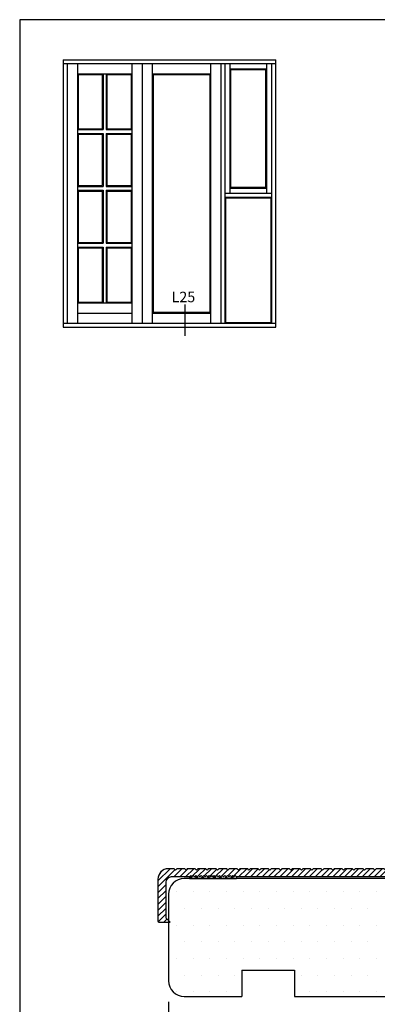
# Model space of a CAD drawing. Extents: x 921 to 1117, y 86 to 370.
# Drawn here: x 921 to 989, y 182 to 370 of the extents above; entities that cross this region are included whole.
import ezdxf

# ---------------------------------------------------------------- set-up
doc = ezdxf.new("R2010")
doc.units = 0
doc.header["$LTSCALE"] = 0.2
doc.header["$PDSIZE"] = 5
doc.layers.get('Defpoints').update_dxf_attribs({"linetype": 'CONTINUOUS'})
for name, color, linetype in [('1', 7, 'CONTINUOUS'), ('ALU', 110, 'CONTINUOUS'), ('HOVED', 7, 'CONTINUOUS'), ('SALG_DIM', 7, 'CONTINUOUS'), ('Træ', 15, 'CONTINUOUS')]:
    doc.layers.add(name, color=color, linetype=linetype)
doc.styles.add('ARIAL', font='arial.ttf')
doc.styles.add('TEKST', font='romand.shx', dxfattribs={"height": 3})
doc.dimstyles.new('SALGDIM', dxfattribs={"dimtxt": 2, "dimasz": 2.5, "dimexe": 1.25, "dimexo": 4, "dimtad": 0, "dimdec": 1, "dimdsep": 46, "dimlunit": 6, "dimtxsty": 'ARIAL', "dimcen": 2.5, "dimclre": 1, "dimadec": 0, "dimazin": 0, "dimtfac": 1, "dimtdec": 1, "dimtmove": 0, "dimatfit": 3, "dimfxl": 0, "dimtolj": 1, "dimtzin": 0, "dimarcsym": 0})

# ---------------------------------------------------------------- blocks, each defined once
blk = doc.blocks.new('Alu')
at = {"layer": 'ALU'}
for p, q in [((-187.26, 170.07), (-188.38, 170.07)), ((-187.01, 169.82), (-187.26, 170.07)), ((-186.76, 170.07), (-187.01, 169.82)), ((-185.26, 170.07), (-186.76, 170.07)), ((-185.01, 169.82), (-185.26, 170.07)), ((-184.76, 170.07), (-185.01, 169.82)), ((-183.26, 170.06), (-184.76, 170.07)), ((-183.01, 169.81), (-183.26, 170.06)), ((-182.76, 170.06), (-183.01, 169.81)), ((-181.26, 170.06), (-182.76, 170.06)), ((-181.01, 169.81), (-181.26, 170.06)), ((-180.76, 170.06), (-181.01, 169.81)), ((-179.26, 170.06), (-180.76, 170.06)), ((-179.01, 169.81), (-179.26, 170.06)), ((-178.76, 170.06), (-179.01, 169.81)), ((-177.26, 170.06), (-178.76, 170.06)), ((-177.01, 169.81), (-177.26, 170.06)), ((-176.76, 170.06), (-177.01, 169.81)), ((-175.26, 170.05), (-176.76, 170.06)), ((-175.01, 169.8), (-175.26, 170.05)), ((-174.76, 170.05), (-175.01, 169.8)), ((-173.26, 170.05), (-174.76, 170.05)), ((-173.01, 169.8), (-173.26, 170.05)), ((-172.76, 170.05), (-173.01, 169.8)), ((-171.26, 170.05), (-172.76, 170.05)), ((-171.01, 169.8), (-171.26, 170.05)), ((-170.76, 170.05), (-171.01, 169.8)), ((-169.26, 170.05), (-170.76, 170.05)), ((-169.01, 169.8), (-169.26, 170.05)), ((-168.76, 170.04), (-169.01, 169.8)), ((-167.26, 170.04), (-168.76, 170.04)), ((-167.01, 169.79), (-167.26, 170.04)), ((-166.76, 170.04), (-167.01, 169.79)), ((-165.26, 170.04), (-166.76, 170.04)), ((-165.01, 169.79), (-165.26, 170.04)), ((-164.76, 170.04), (-165.01, 169.79)), ((-163.26, 170.04), (-164.76, 170.04)), ((-163.01, 169.79), (-163.26, 170.04)), ((-162.76, 170.04), (-163.01, 169.79)), ((-161.26, 170.04), (-162.76, 170.04)), ((-161.01, 169.78), (-161.26, 170.04)), ((-160.76, 170.03), (-161.01, 169.78)), ((-159.26, 170.03), (-160.76, 170.03)), ((-159.01, 169.78), (-159.26, 170.03)), ((-158.76, 170.03), (-159.01, 169.78)), ((-157.26, 170.03), (-158.76, 170.03)), ((-157.01, 169.78), (-157.26, 170.03)), ((-156.76, 170.03), (-157.01, 169.78)), ((-155.26, 170.03), (-156.76, 170.03)), ((-155.01, 169.78), (-155.26, 170.03)), ((-154.76, 170.03), (-155.01, 169.78)), ((-153.26, 170.02), (-154.76, 170.03)), ((-153.01, 169.77), (-153.26, 170.02)), ((-152.76, 170.02), (-153.01, 169.77)), ((-151.26, 170.02), (-152.76, 170.02)), ((-151.01, 169.77), (-151.26, 170.02)), ((-150.76, 170.02), (-151.01, 169.77)), ((-149.26, 170.02), (-150.76, 170.02)), ((-149.01, 169.77), (-149.26, 170.02)), ((-148.76, 170.02), (-149.01, 169.77)), ((-147.26, 170.02), (-148.76, 170.02)), ((-147.01, 169.77), (-147.26, 170.02)), ((-146.76, 170.02), (-147.01, 169.77)), ((-145.26, 170.01), (-146.76, 170.02)), ((-145.01, 169.76), (-145.26, 170.01)), ((-144.76, 170.01), (-145.01, 169.76)), ((-143.26, 170.01), (-144.76, 170.01)), ((-143.01, 169.76), (-143.26, 170.01)), ((-142.76, 170.01), (-143.01, 169.76)), ((-141.26, 170.01), (-142.76, 170.01)), ((-141.01, 169.76), (-141.26, 170.01)), ((-140.76, 170.01), (-141.01, 169.76)), ((-139.26, 170.01), (-140.76, 170.01)), ((-139.01, 169.76), (-139.26, 170.01)), ((-138.76, 170.01), (-139.01, 169.76)), ((-137.26, 170), (-138.76, 170.01)), ((-137.01, 169.75), (-137.26, 170)), ((-136.76, 170), (-137.01, 169.75)), ((-136.04, 170), (-136.76, 170)), ((-133.06, 168.7), (-133.06, 169.35)), ((-190.36, 168.07), (-190.36, 160.1)), ((-188.86, 167.5), (-188.86, 160.7)), ((-184.37, 168.5), (-187.86, 168.5)), ((-184.12, 168.75), (-184.37, 168.5)), ((-183.87, 168.5), (-184.12, 168.75)), ((-183.62, 168.75), (-183.87, 168.5)), ((-183.37, 168.5), (-183.62, 168.75)), ((-183.12, 168.75), (-183.37, 168.5)), ((-182.87, 168.5), (-183.12, 168.75)), ((-182.62, 168.75), (-182.87, 168.5)), ((-182.37, 168.5), (-182.62, 168.75)), ((-182.12, 168.75), (-182.37, 168.5)), ((-181.87, 168.5), (-182.12, 168.75)), ((-181.62, 168.75), (-181.87, 168.5)), ((-181.37, 168.5), (-181.62, 168.75)), ((-181.12, 168.75), (-181.37, 168.5)), ((-180.87, 168.5), (-181.12, 168.75)), ((-180.62, 168.75), (-180.87, 168.5)), ((-180.37, 168.5), (-180.62, 168.75)), ((-180.12, 168.75), (-180.37, 168.5)), ((-179.87, 168.5), (-180.12, 168.75)), ((-179.62, 168.75), (-179.87, 168.5)), ((-179.37, 168.5), (-179.62, 168.75)), ((-179.12, 168.75), (-179.37, 168.5)), ((-178.87, 168.5), (-179.12, 168.75)), ((-178.62, 168.75), (-178.87, 168.5)), ((-178.37, 168.5), (-178.62, 168.75)), ((-178.12, 168.75), (-178.37, 168.5)), ((-177.87, 168.5), (-178.12, 168.75)), ((-177.62, 168.75), (-177.87, 168.5)), ((-177.37, 168.5), (-177.62, 168.75)), ((-177.12, 168.75), (-177.37, 168.5)), ((-176.87, 168.5), (-177.12, 168.75)), ((-176.62, 168.75), (-176.87, 168.5)), ((-176.37, 168.5), (-176.62, 168.75)), ((-176.12, 168.75), (-176.37, 168.5)), ((-175.87, 168.5), (-176.12, 168.75)), ((-175.62, 168.75), (-175.87, 168.5)), ((-175.37, 168.5), (-175.62, 168.75)), ((-145.56, 168.5), (-175.37, 168.5)), ((-145.32, 168.75), (-145.57, 168.5)), ((-145.07, 168.5), (-145.32, 168.75)), ((-144.82, 168.75), (-145.07, 168.5)), ((-144.57, 168.5), (-144.82, 168.75)), ((-144.32, 168.75), (-144.57, 168.5)), ((-144.07, 168.5), (-144.32, 168.75)), ((-143.82, 168.75), (-144.07, 168.5)), ((-143.57, 168.5), (-143.82, 168.75)), ((-143.32, 168.75), (-143.57, 168.5)), ((-143.07, 168.5), (-143.32, 168.75)), ((-142.82, 168.75), (-143.07, 168.5)), ((-142.57, 168.5), (-142.82, 168.75)), ((-142.32, 168.75), (-142.57, 168.5)), ((-142.07, 168.5), (-142.32, 168.75)), ((-141.82, 168.75), (-142.07, 168.5)), ((-141.57, 168.5), (-141.82, 168.75)), ((-141.32, 168.75), (-141.57, 168.5)), ((-141.07, 168.5), (-141.32, 168.75)), ((-140.82, 168.75), (-141.07, 168.5)), ((-140.57, 168.5), (-140.82, 168.75)), ((-140.32, 168.75), (-140.57, 168.5)), ((-140.07, 168.5), (-140.32, 168.75)), ((-139.82, 168.75), (-140.07, 168.5)), ((-139.57, 168.5), (-139.82, 168.75)), ((-139.32, 168.75), (-139.57, 168.5)), ((-139.07, 168.5), (-139.32, 168.75)), ((-138.82, 168.75), (-139.07, 168.5)), ((-138.57, 168.5), (-138.82, 168.75)), ((-138.32, 168.75), (-138.57, 168.5)), ((-138.07, 168.5), (-138.32, 168.75)), ((-137.82, 168.75), (-138.07, 168.5)), ((-137.57, 168.5), (-137.82, 168.75)), ((-137.32, 168.75), (-137.57, 168.5)), ((-137.07, 168.5), (-137.32, 168.75)), ((-136.82, 168.75), (-137.07, 168.5)), ((-136.57, 168.5), (-136.82, 168.75)), ((-135.17, 168.5), (-136.57, 168.5)), ((-133.26, 168.5), (-135.17, 168.5)), ((-190.16, 159.9), (-188.06, 159.9)), ((-188.06, 159.9), (-188.86, 160.7))]:
    blk.add_line(p, q, dxfattribs=at)
for centre, radius, start, end in [((-188.36, 168.07), 2, 90.577, 180), ((-136.04, 169.8), 0.2, 77.5168, 89.926), ((-130.55, 194.63), 25.23, 257.5168, 263.8673), ((-133.26, 169.35), 0.2, 0, 83.8673), ((-187.86, 167.5), 1, 90, 180), ((-133.26, 168.7), 0.2, 270, 360), ((-190.16, 160.1), 0.2, 180, 270)]:
    blk.add_arc(centre, radius, start, end, dxfattribs=at)
blk = doc.blocks.new('*D33')
at = {"layer": 'Defpoints', "color": 0}
for p in [(1078.16, 188.09), (949.17, 186.74), (1078.16, 169.06)]:
    blk.add_point(p, dxfattribs=at)
at = {"layer": 'SALG_DIM', "color": 1, "lineweight": -2}
for p, q in [((1078.16, 184.09), (1078.16, 167.81)), ((949.17, 182.74), (949.17, 167.81))]:
    blk.add_line(p, q, dxfattribs=at)
at = {"layer": 'SALG_DIM', "color": 0, "lineweight": -2}
for p, q in [((951.67, 169.06), (1010.92, 169.06)), ((1075.66, 169.06), (1016.41, 169.06))]:
    blk.add_line(p, q, dxfattribs=at)
at = {"layer": 'SALG_DIM', "color": 0}
for points in [[(951.67, 169.47), (951.67, 168.64), (949.17, 169.06)], [(1075.66, 169.47), (1075.66, 168.64), (1078.16, 169.06)]]:
    blk.add_solid(points, dxfattribs=at)
at = {"layer": 'SALG_DIM', "color": 0, "insert": (1013.66, 169.06), "char_height": 2, "attachment_point": 5, "style": 'ARIAL'}
blk.add_mtext('\\A1;129', dxfattribs=at)

msp = doc.modelspace()

# ---------------------------------------------------------------- hatches: boundary and pattern name
at = {"layer": 'ALU'}
h = msp.add_hatch(dxfattribs=at)
h.set_pattern_fill('ANSI31', color=256, scale=0.25, style=0)
h.set_pattern_definition([(45, (1137.5318, 38.04444), (-0.561266, 0.561266), [])])
h.paths.add_polyline_path([(1004.29, 207.59, -0.027716), (1001.53, 208.04, 0.054198), (1001.49, 208.05), (1000.77, 208.05), (1000.52, 207.8), (1000.27, 208.05), (998.77, 208.05), (998.52, 207.8), (998.27, 208.05), (996.77, 208.05), (996.52, 207.8), (996.27, 208.05), (994.77, 208.06), (994.52, 207.81), (994.27, 208.06), (992.77, 208.06), (992.52, 207.81), (992.27, 208.06), (990.77, 208.06), (990.52, 207.81), (990.27, 208.06), (988.77, 208.06), (988.52, 207.81), (988.27, 208.06), (986.77, 208.07), (986.52, 207.82), (986.27, 208.07), (984.77, 208.07), (984.52, 207.82), (984.27, 208.07), (982.77, 208.07), (982.52, 207.82), (982.27, 208.07), (980.77, 208.07), (980.52, 207.82), (980.27, 208.07), (978.77, 208.08), (978.52, 207.83), (978.27, 208.08), (976.77, 208.08), (976.52, 207.83), (976.27, 208.08), (974.77, 208.08), (974.52, 207.83), (974.27, 208.08), (972.77, 208.08), (972.52, 207.83), (972.27, 208.08), (970.77, 208.09), (970.52, 207.84), (970.27, 208.09), (968.77, 208.09), (968.52, 207.84), (968.27, 208.09), (966.77, 208.09), (966.52, 207.84), (966.27, 208.09), (964.77, 208.09), (964.52, 207.84), (964.27, 208.1), (962.77, 208.1), (962.52, 207.85), (962.27, 208.1), (960.77, 208.1), (960.52, 207.85), (960.27, 208.1), (958.77, 208.1), (958.52, 207.85), (958.27, 208.1), (956.77, 208.1), (956.52, 207.86), (956.27, 208.11), (954.77, 208.11), (954.52, 207.86), (954.27, 208.11), (952.77, 208.11), (952.52, 207.86), (952.27, 208.11), (950.77, 208.11), (950.52, 207.86), (950.27, 208.11), (949.15, 208.11, 0.411267), (947.17, 206.11), (947.17, 198.14, 0.414214), (947.37, 197.94), (949.47, 197.94), (948.67, 198.74), (948.67, 205.55, -0.414214), (949.67, 206.55), (953.17, 206.55), (953.41, 206.79), (953.66, 206.54), (953.91, 206.79), (954.16, 206.54), (954.41, 206.79), (954.66, 206.54), (954.91, 206.79), (955.16, 206.54), (955.41, 206.79), (955.66, 206.54), (955.91, 206.79), (956.16, 206.54), (956.41, 206.79), (956.66, 206.54), (956.91, 206.79), (957.16, 206.54), (957.41, 206.79), (957.66, 206.54), (957.91, 206.79), (958.16, 206.54), (958.41, 206.79), (958.66, 206.54), (958.91, 206.79), (959.16, 206.54), (959.41, 206.79), (959.66, 206.54), (959.91, 206.79), (960.16, 206.55), (960.41, 206.8), (960.66, 206.55), (960.91, 206.8), (961.16, 206.55), (961.41, 206.8), (961.66, 206.55), (961.91, 206.8), (962.16, 206.55), (991.97, 206.55), (992.21, 206.79), (992.46, 206.54), (992.71, 206.79), (992.96, 206.54), (993.21, 206.79), (993.46, 206.54), (993.71, 206.79), (993.96, 206.54), (994.21, 206.79), (994.46, 206.54), (994.71, 206.79), (994.96, 206.54), (995.21, 206.79), (995.46, 206.54), (995.71, 206.79), (995.96, 206.54), (996.21, 206.79), (996.46, 206.54), (996.71, 206.79), (996.96, 206.54), (997.21, 206.79), (997.46, 206.54), (997.71, 206.79), (997.96, 206.54), (998.21, 206.79), (998.46, 206.54), (998.71, 206.79), (998.96, 206.55), (999.21, 206.8), (999.46, 206.55), (999.71, 206.8), (999.96, 206.55), (1000.21, 206.8), (1000.46, 206.55), (1000.71, 206.8), (1000.96, 206.55), (1002.36, 206.55), (1004.27, 206.55, 0.414214), (1004.47, 206.75), (1004.47, 207.39, 0.3832)])
h = msp.add_hatch(dxfattribs=at)
h.set_pattern_fill('ANSI31', color=0, scale=0.25, style=0)
h.set_pattern_definition([(45, (901.8131, 33.7056), (-0.561266, 0.561266), [])])
h.paths.add_polyline_path([(962.16, 206.24), (962.16, 206.55), (961.91, 206.8), (961.66, 206.55), (961.41, 206.8), (961.16, 206.55), (960.91, 206.8), (960.66, 206.55), (960.41, 206.8), (960.16, 206.55), (959.91, 206.79), (959.66, 206.54), (959.41, 206.79), (959.16, 206.54), (958.91, 206.79), (958.66, 206.54), (958.41, 206.79), (958.16, 206.54), (957.91, 206.79), (957.66, 206.54), (957.41, 206.79), (957.16, 206.54), (956.91, 206.79), (956.66, 206.54), (956.41, 206.79), (956.16, 206.54), (955.91, 206.79), (955.66, 206.54), (955.41, 206.79), (955.16, 206.54), (954.91, 206.79), (954.66, 206.54), (954.41, 206.79), (954.16, 206.54), (953.91, 206.79), (953.66, 206.54), (953.41, 206.79), (953.16, 206.54), (953.16, 206.24)])
h = msp.add_hatch(dxfattribs=at)
h.set_pattern_fill('ANSI31', color=0, scale=0.25, angle=90, style=0)
h.set_pattern_definition([(135, (901.8131, 33.7056), (-0.561266, -0.561266), [])])
h.paths.add_polyline_path([(962.16, 206.24), (962.16, 206.55), (961.91, 206.8), (961.66, 206.55), (961.41, 206.8), (961.16, 206.55), (960.91, 206.8), (960.66, 206.55), (960.41, 206.8), (960.16, 206.55), (959.91, 206.79), (959.66, 206.54), (959.41, 206.79), (959.16, 206.54), (958.91, 206.79), (958.66, 206.54), (958.41, 206.79), (958.16, 206.54), (957.91, 206.79), (957.66, 206.54), (957.41, 206.79), (957.16, 206.54), (956.91, 206.79), (956.66, 206.54), (956.41, 206.79), (956.16, 206.54), (955.91, 206.79), (955.66, 206.54), (955.41, 206.79), (955.16, 206.54), (954.91, 206.79), (954.66, 206.54), (954.41, 206.79), (954.16, 206.54), (953.91, 206.79), (953.66, 206.54), (953.41, 206.79), (953.16, 206.54), (953.16, 206.24)])

# ---------------------------------------------------------------- linework, layer by layer
at = {"layer": '1', "color": 1}
for p, q in [((1116.82, 369.94), (920.82, 369.94)), ((920.82, 369.94), (920.82, 86.44))]:
    msp.add_line(p, q, dxfattribs=at)
at = {"layer": '1'}
for p, q in [((929.14, 362.32), (944.14, 362.32)), ((929.14, 362.32), (929.14, 311.32)), ((944.14, 362.32), (959.14, 362.32)), ((959.14, 362.32), (969.64, 362.32)), ((969.64, 311.32), (969.64, 362.32)), ((929.14, 361.57), (944.14, 361.57)), ((929.89, 361.57), (929.89, 312.07)), ((931.84, 361.57), (931.84, 312.07)), ((942.19, 361.57), (942.19, 312.07)), ((944.14, 361.57), (959.14, 361.57)), ((944.14, 361.57), (944.14, 312.07)), ((946.09, 361.57), (946.09, 312.07)), ((957.19, 361.57), (957.19, 312.07)), ((959.14, 361.57), (969.64, 361.57)), ((959.14, 361.57), (959.14, 312.07)), ((959.89, 361.57), (959.89, 312.07)), ((960.86, 361.57), (960.86, 336.82)), ((960.86, 360.59), (967.91, 360.59)), ((961.01, 360.44), (967.76, 360.44)), ((961.01, 360.44), (961.01, 337.94)), ((967.76, 337.94), (967.76, 360.44)), ((967.91, 336.82), (967.91, 361.57)), ((968.89, 312.07), (968.89, 361.57)), ((931.84, 359.62), (942.19, 359.62)), ((931.84, 359.62), (931.84, 336.82)), ((931.99, 359.47), (936.56, 359.47)), ((931.99, 359.47), (931.99, 349.15)), ((931.99, 349.15), (931.99, 359.47)), ((936.56, 359.47), (936.56, 349.15)), ((936.71, 359.62), (936.71, 349)), ((937.31, 359.62), (937.31, 349)), ((937.46, 359.47), (942.04, 359.47)), ((937.46, 359.47), (937.46, 349.15)), ((942.04, 359.47), (942.04, 349.15)), ((946.09, 359.62), (957.19, 359.62)), ((946.24, 359.47), (957.04, 359.47)), ((946.24, 359.47), (946.24, 314.17)), ((957.04, 359.47), (957.04, 314.17)), ((931.99, 349.15), (936.56, 349.15)), ((937.46, 349.15), (942.04, 349.15)), ((931.84, 349), (936.71, 349)), ((931.84, 348.25), (936.71, 348.25)), ((931.99, 348.1), (931.99, 338.32)), ((931.99, 338.32), (931.99, 348.1)), ((931.99, 348.1), (936.56, 348.1)), ((936.56, 348.1), (936.56, 338.32)), ((936.71, 348.25), (936.71, 338.17)), ((937.31, 349), (942.19, 349)), ((937.31, 348.25), (937.31, 338.17)), ((937.31, 348.25), (942.19, 348.25)), ((937.46, 348.1), (937.46, 338.32)), ((937.46, 348.1), (942.04, 348.1)), ((942.04, 348.1), (942.04, 338.32)), ((931.84, 338.17), (936.71, 338.17)), ((931.99, 338.32), (936.56, 338.32)), ((937.31, 338.17), (942.19, 338.17)), ((937.46, 338.32), (942.04, 338.32)), ((967.76, 337.94), (961.01, 337.94)), ((931.84, 337.42), (936.71, 337.42)), ((931.84, 336.82), (931.84, 315.97)), ((931.99, 337.27), (931.99, 327.48)), ((931.99, 327.48), (931.99, 337.27)), ((931.99, 337.27), (936.56, 337.27)), ((936.56, 337.27), (936.56, 327.48)), ((936.71, 337.42), (936.71, 327.33)), ((937.31, 337.42), (937.31, 327.33)), ((937.31, 337.42), (942.19, 337.42)), ((937.46, 337.27), (937.46, 327.48)), ((937.46, 337.27), (942.04, 337.27)), ((942.04, 337.27), (942.04, 327.48)), ((968.89, 336.82), (959.89, 336.82)), ((968.89, 336.07), (959.89, 336.07)), ((967.91, 337.79), (960.86, 337.79)), ((960.04, 335.92), (960.04, 312.22)), ((968.74, 335.92), (960.04, 335.92)), ((968.74, 312.22), (968.74, 335.92)), ((931.84, 327.33), (936.71, 327.33)), ((931.84, 326.58), (936.71, 326.58)), ((931.99, 327.48), (936.56, 327.48)), ((936.71, 326.58), (936.71, 315.97)), ((937.31, 327.33), (942.19, 327.33)), ((937.31, 326.58), (937.31, 315.97)), ((937.31, 326.58), (942.19, 326.58)), ((937.46, 327.48), (942.04, 327.48)), ((931.99, 326.43), (931.99, 316.12)), ((931.99, 316.12), (931.99, 326.43)), ((931.99, 326.43), (936.56, 326.43)), ((936.56, 326.43), (936.56, 316.12)), ((937.46, 326.43), (937.46, 316.12)), ((937.46, 326.43), (942.04, 326.43)), ((942.04, 326.43), (942.04, 316.12)), ((931.84, 315.97), (942.19, 315.97)), ((931.99, 316.12), (936.56, 316.12)), ((937.46, 316.12), (942.04, 316.12)), ((952.31, 315.64), (952.31, 309.65)), ((931.84, 314.02), (942.19, 314.02)), ((946.09, 314.02), (957.19, 314.02)), ((946.24, 314.17), (957.04, 314.17)), ((929.14, 312.07), (969.64, 312.07)), ((960.04, 312.22), (968.74, 312.22)), ((929.14, 311.32), (969.64, 311.32))]:
    msp.add_line(p, q, dxfattribs=at)
at = {"layer": '1', "color": 1}
msp.add_lwpolyline([(1116.82, 86.44), (1116.82, 369.94), (920.82, 369.94), (920.82, 86.44)], close=True, dxfattribs=at)
at = {"layer": 'ALU', "color": 0}
for p, q in [((953.16, 206.54), (953.16, 206.24)), ((962.16, 206.55), (962.16, 206.24)), ((953.16, 206.24), (962.16, 206.24))]:
    msp.add_line(p, q, dxfattribs=at)
at = {"layer": 'HOVED', "color": 1}
msp.add_lwpolyline([(1116.82, 86.44), (1116.82, 369.94), (920.82, 369.94), (920.82, 86.44)], close=True, dxfattribs=at)
at = {"layer": 'Træ'}
for p, q in [((1022.16, 206.24), (952.17, 206.24)), ((949.17, 203.24), (949.17, 186.74)), ((950.69, 203.67), (950.69, 203.67)), ((953.86, 203.67), (953.86, 203.67)), ((957.04, 203.67), (957.04, 203.67)), ((960.21, 203.67), (960.21, 203.67)), ((963.39, 203.67), (963.39, 203.67)), ((966.56, 203.67), (966.56, 203.67)), ((969.74, 203.67), (969.74, 203.67)), ((972.91, 203.67), (972.91, 203.67)), ((976.09, 203.67), (976.09, 203.67)), ((979.26, 203.67), (979.26, 203.67)), ((982.44, 203.67), (982.44, 203.67)), ((985.61, 203.67), (985.61, 203.67)), ((988.79, 203.67), (988.79, 203.67)), ((952.27, 200.49), (952.27, 200.49)), ((955.45, 200.49), (955.45, 200.49)), ((958.62, 200.49), (958.62, 200.49)), ((961.8, 200.49), (961.8, 200.49)), ((964.97, 200.49), (964.97, 200.49)), ((968.15, 200.49), (968.15, 200.49)), ((971.32, 200.49), (971.32, 200.49)), ((974.5, 200.49), (974.5, 200.49)), ((977.67, 200.49), (977.67, 200.49)), ((980.85, 200.49), (980.85, 200.49)), ((984.02, 200.49), (984.02, 200.49)), ((987.2, 200.49), (987.2, 200.49)), ((950.69, 197.32), (950.69, 197.32)), ((953.86, 197.32), (953.86, 197.32)), ((957.04, 197.32), (957.04, 197.32)), ((960.21, 197.32), (960.21, 197.32)), ((963.39, 197.32), (963.39, 197.32)), ((966.56, 197.32), (966.56, 197.32)), ((969.74, 197.32), (969.74, 197.32)), ((972.91, 197.32), (972.91, 197.32)), ((976.09, 197.32), (976.09, 197.32)), ((979.26, 197.32), (979.26, 197.32)), ((982.44, 197.32), (982.44, 197.32)), ((985.61, 197.32), (985.61, 197.32)), ((988.79, 197.32), (988.79, 197.32)), ((952.27, 194.14), (952.27, 194.14)), ((955.45, 194.14), (955.45, 194.14)), ((958.62, 194.14), (958.62, 194.14)), ((961.8, 194.14), (961.8, 194.14)), ((964.97, 194.14), (964.97, 194.14)), ((968.15, 194.14), (968.15, 194.14)), ((971.32, 194.14), (971.32, 194.14)), ((974.5, 194.14), (974.5, 194.14)), ((977.67, 194.14), (977.67, 194.14)), ((980.85, 194.14), (980.85, 194.14)), ((984.02, 194.14), (984.02, 194.14)), ((987.2, 194.14), (987.2, 194.14)), ((950.69, 190.97), (950.69, 190.97)), ((953.86, 190.97), (953.86, 190.97)), ((957.04, 190.97), (957.04, 190.97)), ((960.21, 190.97), (960.21, 190.97)), ((963.39, 190.97), (963.39, 190.97)), ((966.56, 190.97), (966.56, 190.97)), ((969.74, 190.97), (969.74, 190.97)), ((972.91, 190.97), (972.91, 190.97)), ((976.09, 190.97), (976.09, 190.97)), ((979.26, 190.97), (979.26, 190.97)), ((982.44, 190.97), (982.44, 190.97)), ((985.61, 190.97), (985.61, 190.97)), ((988.79, 190.97), (988.79, 190.97)), ((952.27, 187.79), (952.27, 187.79)), ((955.45, 187.79), (955.45, 187.79)), ((958.62, 187.79), (958.62, 187.79)), ((961.8, 187.79), (961.8, 187.79)), ((963.17, 188.74), (963.17, 183.74)), ((963.17, 188.74), (973.17, 188.74)), ((973.17, 188.74), (973.17, 183.74)), ((974.5, 187.79), (974.5, 187.79)), ((977.67, 187.79), (977.67, 187.79)), ((980.85, 187.79), (980.85, 187.79)), ((984.02, 187.79), (984.02, 187.79)), ((987.2, 187.79), (987.2, 187.79)), ((950.69, 184.62), (950.69, 184.62)), ((953.86, 184.62), (953.86, 184.62)), ((957.04, 184.62), (957.04, 184.62)), ((960.21, 184.62), (960.21, 184.62)), ((976.09, 184.62), (976.09, 184.62)), ((979.26, 184.62), (979.26, 184.62)), ((982.44, 184.62), (982.44, 184.62)), ((985.61, 184.62), (985.61, 184.62)), ((988.79, 184.62), (988.79, 184.62)), ((952.17, 183.74), (958.67, 183.74)), ((958.67, 183.74), (963.17, 183.74)), ((973.17, 183.74), (993.98, 183.74))]:
    msp.add_line(p, q, dxfattribs=at)
for centre, start, end in [((952.17, 203.24), 90, 180), ((952.17, 186.74), 180, 270)]:
    msp.add_arc(centre, 3, start, end, dxfattribs=at)

# ---------------------------------------------------------------- block references
at = {"layer": 'ALU'}
msp.add_blockref('Alu', (1137.53, 38.04), dxfattribs=at)

# ---------------------------------------------------------------- texts
at = {"layer": '1', "style": 'TEKST'}
msp.add_text('L25', height=2, dxfattribs=at).set_placement((949.76, 316.09))

# ---------------------------------------------------------------- dimensions: what is measured, and where the dimension line sits
at = {"layer": 'SALG_DIM', "color": 0}
dim = msp.add_linear_dim(base=(1078.16, 169.06), p1=(949.17, 186.74), p2=(1078.16, 188.09), dimstyle='SALGDIM', dxfattribs=at)
dim.commit()
dim.dimension.update_dxf_attribs({"geometry": '*D33', "text_midpoint": (1013.66, 169.06)})

doc.saveas('drawing.dxf')
